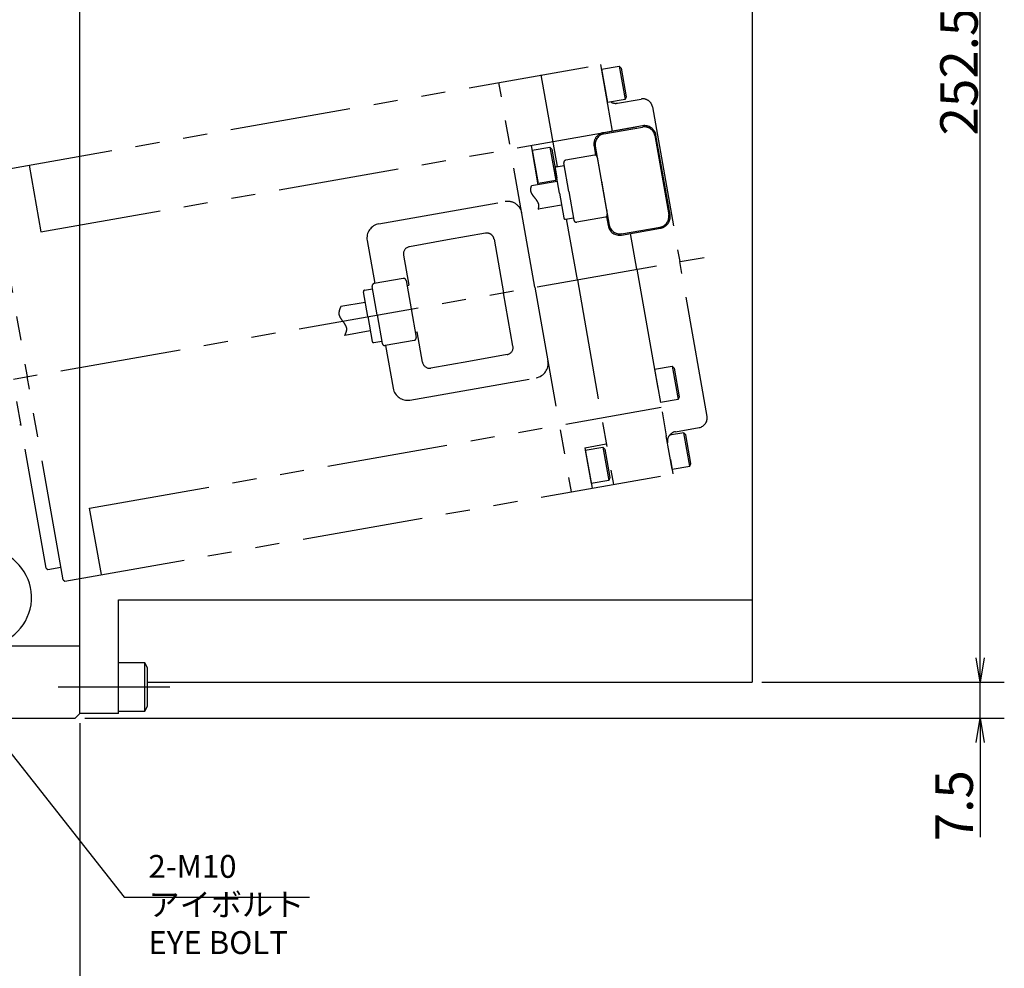
# Model space of a CAD drawing. Extents: x 70 to 1430, y 12 to 1004.
# Drawn here: x 409 to 613, y 339 to 536 of the extents above; entities that cross this region are included whole.
import ezdxf

# ---------------------------------------------------------------- set-up
doc = ezdxf.new("R2010")
doc.units = 0
doc.header["$LTSCALE"] = 20
doc.linetypes.add('CENTER', pattern=[2, 1.25, -0.25, 0.25, -0.25])
doc.linetypes.add('PHANTOM', pattern=[2.5, 1.25, -0.25, 0.25, -0.25, 0.25, -0.25])
doc.layers.get('0').update_dxf_attribs({"linetype": 'CONTINUOUS'})
doc.layers.add('MAIN0', color=7, linetype='CONTINUOUS')
doc.styles.add('KNJYOKO', font='TXT', dxfattribs={"bigfont": 'BIGFONT'})
doc.dimstyles.new('MAIN001', dxfattribs={"dimtxt": 7.75, "dimasz": 5, "dimexe": 5, "dimexo": 2, "dimgap": 0.09, "dimtad": 1, "dimdec": 3, "dimtxsty": 'STANDARD', "dimcen": 0.09, "dimaunit": 1, "dimazin": 3, "dimtfac": 0.903226, "dimtdec": 4, "dimtmove": 0, "dimatfit": 3, "dimtvp": 0.564516, "dimtolj": 1, "dimtzin": 0})

# ---------------------------------------------------------------- blocks, each defined once
blk = doc.blocks.new('_OPEN')
at = {"color": 0, "linetype": 'BYBLOCK'}
for p, q in [((-1, 0.166667), (0, 0)), ((0, 0), (-1, -0.166667)), ((0, 0), (-1, 0))]:
    blk.add_line(p, q, dxfattribs=at)
blk = doc.blocks.new('*D23')
at = {"layer": 'MAIN0', "color": 0, "linetype": 'BYBLOCK'}
for p, q in [((607.96, 403.61), (607.96, 406.11)), ((562.85, 398.61), (612.96, 398.61)), ((607.96, 391.11), (607.96, 398.61)), ((422.85, 391.11), (612.96, 391.11)), ((607.96, 386.11), (607.96, 366.53))]:
    blk.add_line(p, q, dxfattribs=at)
at = {"layer": 'MAIN0', "color": 0, "linetype": 'BYBLOCK', "xscale": 5, "yscale": 5, "zscale": 5}
for p, rotation in [((607.96, 398.61), 270), ((607.96, 391.11), 90)]:
    blk.add_blockref('_OPEN', p, dxfattribs=dict(at, rotation=rotation))
at = {"layer": 'MAIN0', "color": 0, "linetype": 'BYBLOCK', "insert": (602.59, 373.03), "char_height": 7.75, "attachment_point": 5, "rotation": 90}
blk.add_mtext('\\A1;7.5', dxfattribs=at)
blk = doc.blocks.new('*D24')
at = {"layer": 'MAIN0', "color": 0, "linetype": 'BYBLOCK'}
for p, q in [((465.64, 651.11), (612.96, 651.11)), ((607.96, 403.61), (607.96, 646.11)), ((562.85, 398.61), (612.96, 398.61))]:
    blk.add_line(p, q, dxfattribs=at)
at = {"layer": 'MAIN0', "color": 0, "linetype": 'BYBLOCK', "xscale": 5, "yscale": 5, "zscale": 5}
for p, rotation in [((607.96, 651.11), 90), ((607.96, 398.61), 270)]:
    blk.add_blockref('_OPEN', p, dxfattribs=dict(at, rotation=rotation))
at = {"layer": 'MAIN0', "color": 0, "linetype": 'BYBLOCK', "insert": (603.59, 524.86), "char_height": 7.75, "attachment_point": 5, "rotation": 90}
blk.add_mtext('\\A1;252.5', dxfattribs=at)
blk = doc.blocks.new('*D70')
at = {"layer": 'MAIN0', "color": 0, "linetype": 'BYBLOCK'}
for p, q in [((157.85, 390.11), (157.85, 321.11)), ((421.85, 390.11), (421.85, 321.11)), ((162.85, 326.11), (416.85, 326.11))]:
    blk.add_line(p, q, dxfattribs=at)
at = {"layer": 'MAIN0', "color": 0, "linetype": 'BYBLOCK', "xscale": 5, "yscale": 5, "zscale": 5, "rotation": 180}
blk.add_blockref('_OPEN', (157.85, 326.11), dxfattribs=at)
at = {"layer": 'MAIN0', "color": 0, "linetype": 'BYBLOCK', "xscale": 5, "yscale": 5, "zscale": 5}
blk.add_blockref('_OPEN', (421.85, 326.11), dxfattribs=at)
at = {"layer": 'MAIN0', "color": 0, "linetype": 'BYBLOCK', "insert": (289.85, 330.48), "char_height": 7.75, "attachment_point": 5}
blk.add_mtext('\\A1;264', dxfattribs=at)

msp = doc.modelspace()

# ---------------------------------------------------------------- linework, layer by layer
at = {"layer": 'MAIN0', "color": 3, "linetype": 'CONTINUOUS'}
for p, q in [((421.8472, 392.1073), (421.8472, 651.1073)), ((560.8472, 553.9003), (560.8472, 398.6073)), ((429.8472, 415.6073), (560.8472, 415.6073)), ((401.8472, 406.1073), (421.8472, 406.1073)), ((435.2472, 402.6073), (429.8472, 402.6073)), ((435.8472, 401.568), (435.2472, 402.6073)), ((435.2472, 392.6073), (435.2472, 402.6073)), ((435.8472, 393.6465), (435.8472, 401.568)), ((435.8472, 398.6073), (560.8472, 398.6073)), ((435.2472, 392.6073), (435.8472, 393.6465)), ((282.8472, 391.1073), (420.8472, 391.1073)), ((420.8472, 391.1073), (421.8472, 392.1073)), ((429.8472, 392.6073), (435.2472, 392.6073))]:
    msp.add_line(p, q, dxfattribs=at)
at = {"layer": 'MAIN0', "color": 7, "linetype": 'CONTINUOUS'}
for p, q in [((421.8472, 392.1073), (421.8472, 650.1073)), ((429.8472, 392.1073), (429.8472, 415.6073)), ((429.8472, 392.1073), (421.8472, 392.1073))]:
    msp.add_line(p, q, dxfattribs=at)
at = {"layer": 'MAIN0', "color": 7, "linetype": 'PHANTOM'}
for p, q in [((403.815, 504.1643), (529.5306, 526.3314)), ((531.9608, 512.5486), (529.5306, 526.3314)), ((529.7034, 525.3515), (533.3472, 525.994)), ((529.7034, 525.3515), (530.9189, 518.4578)), ((533.3472, 525.994), (534.5627, 519.1003)), ((533.3472, 525.994), (533.7328, 525.5344)), ((533.7328, 525.5344), (534.7679, 519.6641)), ((520.5624, 505.2078), (517.2205, 524.1608)), ((515.9217, 480.2735), (508.4557, 522.6153)), ((532.9745, 518.3173), (537.8986, 519.1855)), ((534.7679, 519.6641), (534.5627, 519.1003)), ((534.5627, 519.1003), (530.9189, 518.4578)), ((540.2155, 517.5632), (545.8599, 485.5524)), ((413.7847, 491.7063), (538.5644, 513.7124)), ((538.1651, 513.6426), (530.0897, 512.2187)), ((530.1824, 511.9812), (538.1593, 513.3877)), ((540.7079, 511.6032), (543.5905, 495.2554)), ((543.8453, 495.2495), (540.9454, 511.6958)), ((516.617, 501.4658), (515.1778, 509.58)), ((516.617, 501.4658), (515.1778, 509.58)), ((515.3551, 508.6009), (518.9989, 509.2434)), ((518.9989, 509.2434), (520.2144, 502.3497)), ((518.9989, 509.2434), (519.3845, 508.7838)), ((528.1429, 509.4384), (528.4758, 507.5506)), ((528.3978, 509.4326), (531.2804, 493.0848)), ((515.3551, 508.6009), (516.5706, 501.7072)), ((519.3845, 508.7838), (520.4196, 502.9134)), ((528.218, 507.5731), (522.3091, 506.5312)), ((528.7972, 507.1675), (529.8391, 501.2587)), ((528.7972, 507.1675), (529.8391, 501.2587)), ((411.3536, 505.4936), (413.7847, 491.7063)), ((520.3054, 505.1625), (521.9796, 505.4577)), ((522.9454, 500.0431), (521.9035, 505.952)), ((403.5351, 503.7646), (410.9412, 461.7626)), ((520.9758, 499.6958), (520.0728, 504.8168)), ((520.4196, 502.9134), (520.2144, 502.3497)), ((515.1, 500.7749), (515.1044, 500.8022)), ((515.1044, 500.8022), (515.1097, 500.8296)), ((515.1097, 500.8296), (515.115, 500.8571)), ((515.115, 500.8571), (515.1203, 500.8845)), ((515.1203, 500.8845), (515.1266, 500.912)), ((515.1266, 500.912), (515.1319, 500.9395)), ((515.1319, 500.9395), (515.1382, 500.9671)), ((515.1382, 500.9671), (515.1445, 500.9947)), ((515.1445, 500.9947), (515.1518, 501.0224)), ((515.1518, 501.0224), (515.1581, 501.05)), ((515.1581, 501.05), (515.1654, 501.0777)), ((515.1654, 501.0777), (515.1727, 501.1055)), ((515.1727, 501.1055), (515.18, 501.1331)), ((515.18, 501.1331), (515.1883, 501.161)), ((515.1883, 501.161), (515.1956, 501.1888)), ((515.1956, 501.1888), (515.2039, 501.2167)), ((520.5417, 502.1579), (515.2039, 501.2167)), ((520.2144, 502.3497), (516.5706, 501.7072)), ((529.6741, 502.1943), (530.881, 495.3498)), ((529.6741, 502.1943), (530.881, 495.3498)), ((529.8391, 501.2587), (530.881, 495.3498)), ((529.8391, 501.2587), (530.881, 495.3498)), ((515.0691, 500.3977), (515.0694, 500.4244)), ((515.0697, 500.3712), (515.0691, 500.3977)), ((515.0694, 500.4244), (515.0698, 500.451)), ((515.0713, 500.3449), (515.0697, 500.3712)), ((515.0698, 500.451), (515.0702, 500.4777)), ((515.0702, 500.4777), (515.0706, 500.5043)), ((515.0706, 500.5043), (515.0719, 500.5311)), ((515.0729, 500.3185), (515.0713, 500.3449)), ((515.0719, 500.5311), (515.0743, 500.5581)), ((515.0745, 500.2921), (515.0729, 500.3185)), ((515.0743, 500.5581), (515.0766, 500.5851)), ((515.0761, 500.2657), (515.0745, 500.2921)), ((515.0796, 500.2397), (515.0761, 500.2657)), ((515.0766, 500.5851), (515.079, 500.6121)), ((515.079, 500.6121), (515.0813, 500.639)), ((515.0822, 500.2135), (515.0796, 500.2397)), ((515.0813, 500.639), (515.0847, 500.6661)), ((515.0858, 500.1875), (515.0822, 500.2135)), ((515.0847, 500.6661), (515.088, 500.6933)), ((515.0904, 500.1616), (515.0858, 500.1875)), ((515.088, 500.6933), (515.0914, 500.7204)), ((515.0949, 500.1357), (515.0904, 500.1616)), ((515.0914, 500.7204), (515.0957, 500.7476)), ((515.0995, 500.1098), (515.0949, 500.1357)), ((515.0957, 500.7476), (515.1, 500.7749)), ((515.1051, 500.0841), (515.0995, 500.1098)), ((515.1116, 500.0585), (515.1051, 500.0841)), ((515.1182, 500.0329), (515.1116, 500.0585)), ((515.1247, 500.0073), (515.1182, 500.0329)), ((515.1322, 499.9819), (515.1247, 500.0073)), ((515.1397, 499.9565), (515.1322, 499.9819)), ((515.1483, 499.9312), (515.1397, 499.9565)), ((515.1568, 499.906), (515.1483, 499.9312)), ((515.1663, 499.8808), (515.1568, 499.906)), ((515.1758, 499.8557), (515.1663, 499.8808)), ((515.1853, 499.8306), (515.1758, 499.8557)), ((515.1958, 499.8056), (515.1853, 499.8306)), ((515.2063, 499.7807), (515.1958, 499.8056)), ((515.2168, 499.7557), (515.2063, 499.7807)), ((515.2283, 499.7309), (515.2168, 499.7557)), ((515.2398, 499.706), (515.2283, 499.7309)), ((515.2522, 499.6814), (515.2398, 499.706)), ((515.2647, 499.6568), (515.2522, 499.6814)), ((515.2772, 499.6321), (515.2647, 499.6568)), ((515.2896, 499.6075), (515.2772, 499.6321)), ((515.3031, 499.583), (515.2896, 499.6075)), ((515.3165, 499.5585), (515.3031, 499.583)), ((515.331, 499.5342), (515.3165, 499.5585)), ((515.3444, 499.5097), (515.331, 499.5342)), ((515.3589, 499.4854), (515.3444, 499.5097)), ((515.3743, 499.4612), (515.3589, 499.4854)), ((515.3887, 499.4369), (515.3743, 499.4612)), ((515.4042, 499.4127), (515.3887, 499.4369)), ((515.4196, 499.3885), (515.4042, 499.4127)), ((515.435, 499.3645), (515.4196, 499.3885)), ((515.4515, 499.3404), (515.435, 499.3645)), ((515.4669, 499.3163), (515.4515, 499.3404)), ((515.4833, 499.2922), (515.4669, 499.3163)), ((515.4997, 499.2682), (515.4833, 499.2922)), ((515.5161, 499.2442), (515.4997, 499.2682)), ((515.5335, 499.2205), (515.5161, 499.2442)), ((515.5509, 499.1966), (515.5335, 499.2205)), ((515.5674, 499.1726), (515.5509, 499.1966)), ((515.5848, 499.1488), (515.5674, 499.1726)), ((515.6022, 499.1249), (515.5848, 499.1488)), ((515.6206, 499.1013), (515.6022, 499.1249)), ((515.6379, 499.0775), (515.6206, 499.1013)), ((515.6563, 499.0539), (515.6379, 499.0775)), ((515.6737, 499.03), (515.6563, 499.0539)), ((515.6921, 499.0064), (515.6737, 499.03)), ((515.7105, 498.9827), (515.6921, 499.0064)), ((515.7289, 498.9591), (515.7105, 498.9827)), ((515.7473, 498.9355), (515.7289, 498.9591)), ((515.7657, 498.9118), (515.7473, 498.9355)), ((515.784, 498.8882), (515.7657, 498.9118)), ((515.8024, 498.8646), (515.784, 498.8882)), ((515.8218, 498.8411), (515.8024, 498.8646)), ((515.8402, 498.8175), (515.8218, 498.8411)), ((515.8586, 498.7938), (515.8402, 498.8175)), ((515.8779, 498.7704), (515.8586, 498.7938)), ((515.8963, 498.7469), (515.8779, 498.7704)), ((520.9758, 499.6958), (521.8788, 494.5748)), ((522.9454, 500.0431), (523.9873, 494.1343)), ((483.6574, 493.3698), (509.7548, 497.9715)), ((515.9147, 498.7232), (515.8963, 498.7469)), ((515.934, 498.6998), (515.9147, 498.7232)), ((515.9524, 498.6762), (515.934, 498.6998)), ((515.9718, 498.6528), (515.9524, 498.6762)), ((515.9901, 498.6292), (515.9718, 498.6528)), ((516.0085, 498.6056), (515.9901, 498.6292)), ((516.0279, 498.5822), (516.0085, 498.6056)), ((516.0462, 498.5587), (516.0279, 498.5822)), ((516.0646, 498.5351), (516.0462, 498.5587)), ((516.083, 498.5116), (516.0646, 498.5351)), ((516.1013, 498.488), (516.083, 498.5116)), ((516.1197, 498.4645), (516.1013, 498.488)), ((516.1381, 498.441), (516.1197, 498.4645)), ((516.1564, 498.4174), (516.1381, 498.441)), ((516.1738, 498.3938), (516.1564, 498.4174)), ((516.1922, 498.3702), (516.1738, 498.3938)), ((516.2096, 498.3466), (516.1922, 498.3702)), ((516.2269, 498.3229), (516.2096, 498.3466)), ((516.2443, 498.2993), (516.2269, 498.3229)), ((516.2617, 498.2757), (516.2443, 498.2993)), ((516.279, 498.252), (516.2617, 498.2757)), ((516.2964, 498.2284), (516.279, 498.252)), ((516.3128, 498.2047), (516.2964, 498.2284)), ((516.3292, 498.1808), (516.3128, 498.2047)), ((516.3465, 498.1573), (516.3292, 498.1808)), ((516.3619, 498.1333), (516.3465, 498.1573)), ((516.3783, 498.1096), (516.3619, 498.1333)), ((516.3937, 498.0857), (516.3783, 498.1096)), ((516.41, 498.062), (516.3937, 498.0857)), ((516.4254, 498.0381), (516.41, 498.062)), ((516.4398, 498.014), (516.4254, 498.0381)), ((516.4552, 497.9902), (516.4398, 498.014)), ((516.4696, 497.9662), (516.4552, 497.9902)), ((516.4839, 497.9422), (516.4696, 497.9662)), ((516.4983, 497.9182), (516.4839, 497.9422)), ((516.5117, 497.8941), (516.4983, 497.9182)), ((516.5251, 497.8699), (516.5117, 497.8941)), ((516.5385, 497.8458), (516.5251, 497.8699)), ((516.5509, 497.8216), (516.5385, 497.8458)), ((516.5643, 497.7974), (516.5509, 497.8216)), ((516.5757, 497.7731), (516.5643, 497.7974)), ((516.5881, 497.7488), (516.5757, 497.7731)), ((516.5995, 497.7245), (516.5881, 497.7488)), ((516.6109, 497.7001), (516.5995, 497.7245)), ((516.6213, 497.6755), (516.6109, 497.7001)), ((521.4099, 497.2338), (516.617, 496.4053)), ((516.6317, 497.651), (516.6213, 497.6755)), ((516.6422, 497.6265), (516.6317, 497.651)), ((516.6516, 497.6018), (516.6422, 497.6265)), ((516.661, 497.5772), (516.6516, 497.6018)), ((516.6704, 497.5526), (516.661, 497.5772)), ((516.6789, 497.5277), (516.6704, 497.5526)), ((516.6863, 497.5029), (516.6789, 497.5277)), ((516.6937, 497.478), (516.6863, 497.5029)), ((516.7012, 497.4531), (516.6937, 497.478)), ((516.7086, 497.4282), (516.7012, 497.4531)), ((516.7036, 496.702), (516.7091, 496.7287)), ((516.7141, 497.403), (516.7086, 497.4282)), ((516.7091, 496.7287), (516.7155, 496.7555)), ((516.7205, 497.3779), (516.7141, 497.403)), ((516.7155, 496.7555), (516.72, 496.782)), ((516.72, 496.782), (516.7255, 496.8086)), ((516.726, 497.3528), (516.7205, 497.3779)), ((516.7255, 496.8086), (516.7299, 496.8351)), ((516.7304, 497.3275), (516.726, 497.3528)), ((516.7299, 496.8351), (516.7344, 496.8617)), ((516.7349, 497.3021), (516.7304, 497.3275)), ((516.7344, 496.8617), (516.7378, 496.8881)), ((516.7394, 497.2768), (516.7349, 497.3021)), ((516.7378, 496.8881), (516.7413, 496.9144)), ((516.7428, 497.2515), (516.7394, 497.2768)), ((516.7413, 496.9144), (516.7438, 496.9406)), ((516.7453, 497.2258), (516.7428, 497.2515)), ((516.7438, 496.9406), (516.7463, 496.9668)), ((516.7478, 497.2002), (516.7453, 497.2258)), ((516.7463, 496.9668), (516.7488, 496.9932)), ((516.7503, 497.1747), (516.7478, 497.2002)), ((516.7488, 496.9932), (516.7503, 497.0192)), ((516.7508, 497.1489), (516.7503, 497.1747)), ((516.7503, 497.0192), (516.7517, 497.0454)), ((516.7522, 497.1231), (516.7508, 497.1489)), ((516.7517, 497.0454), (516.7522, 497.0714)), ((516.7527, 497.0973), (516.7522, 497.1231)), ((516.7522, 497.0714), (516.7527, 497.0973)), ((516.6168, 496.4053), (516.6263, 496.4325)), ((516.6263, 496.4325), (516.6347, 496.4595)), ((516.6347, 496.4595), (516.6441, 496.4867)), ((516.6441, 496.4867), (516.6525, 496.5138)), ((516.6525, 496.5138), (516.66, 496.5407)), ((516.66, 496.5407), (516.6684, 496.5677)), ((516.6684, 496.5677), (516.6759, 496.5946)), ((516.6759, 496.5946), (516.6833, 496.6215)), ((516.6833, 496.6215), (516.6907, 496.6484)), ((516.6907, 496.6484), (516.6972, 496.6753)), ((516.6972, 496.6753), (516.7036, 496.702)), ((530.4754, 494.7706), (524.5665, 493.7287)), ((530.6986, 496.3839), (530.881, 495.3498)), ((530.6986, 496.3839), (530.881, 495.3498)), ((530.71, 494.88), (531.0428, 492.9921)), ((522.2263, 494.3315), (523.9005, 494.6267)), ((524.6865, 481.819), (522.4725, 494.3749)), ((533.829, 491.3002), (541.8059, 492.7068)), ((505.7307, 491.4232), (497.8523, 490.034)), ((533.8231, 491.0453), (541.8986, 492.4693)), ((536.9966, 483.9892), (535.6943, 491.3753)), ((481.2239, 489.8944), (482.7867, 481.0312)), ((497.8523, 490.034), (489.9738, 488.6449)), ((507.4684, 490.2065), (509.422, 479.1274)), ((368.6915, 454.3128), (554.7703, 487.1235)), ((488.7571, 486.9072), (489.8597, 480.6537)), ((551.5026, 453.5507), (545.8582, 485.5615)), ((536.9949, 483.999), (544.4626, 441.6477)), ((483.3246, 474.5257), (482.2827, 480.4346)), ((488.6956, 482.0731), (482.6882, 481.0138)), ((489.2748, 481.6675), (490.3167, 475.7586)), ((489.4658, 480.5842), (489.8597, 480.6537)), ((524.6865, 481.819), (532.1525, 439.4771)), ((481.3549, 474.1784), (480.452, 479.2994)), ((480.6953, 479.647), (482.3695, 479.9422)), ((511.3755, 468.0483), (509.422, 479.1274)), ((515.9217, 480.2735), (523.3877, 437.9317)), ((480.834, 477.1329), (475.8107, 476.2471)), ((475.4484, 474.827), (475.4489, 474.8591)), ((475.45, 474.7952), (475.4484, 474.827)), ((475.4489, 474.8591), (475.4493, 474.8912)), ((475.4493, 474.8912), (475.4498, 474.9232)), ((475.4498, 474.9232), (475.4512, 474.9554)), ((475.4515, 474.7634), (475.45, 474.7952)), ((475.4512, 474.9554), (475.4536, 474.9877)), ((475.4531, 474.7315), (475.4515, 474.7634)), ((475.4566, 474.7), (475.4531, 474.7315)), ((475.4536, 474.9877), (475.456, 475.02)), ((475.456, 475.02), (475.4595, 475.0524)), ((475.4602, 474.6684), (475.4566, 474.7)), ((475.4595, 475.0524), (475.4629, 475.0848)), ((475.4637, 474.6367), (475.4602, 474.6684)), ((475.4629, 475.0848), (475.4673, 475.1174)), ((475.4692, 474.6054), (475.4637, 474.6367)), ((475.4673, 475.1174), (475.4717, 475.1499)), ((475.4747, 474.5741), (475.4692, 474.6054)), ((475.4717, 475.1499), (475.4771, 475.1826)), ((475.4803, 474.5427), (475.4747, 474.5741)), ((475.4771, 475.1826), (475.4835, 475.2155)), ((475.4878, 474.5116), (475.4803, 474.5427)), ((475.4835, 475.2155), (475.4889, 475.248)), ((475.4953, 474.4805), (475.4878, 474.5116)), ((475.4889, 475.248), (475.4953, 475.2808)), ((475.4953, 475.2808), (475.5027, 475.3137)), ((475.5038, 474.4495), (475.4953, 474.4805)), ((475.5027, 475.3137), (475.5101, 475.3467)), ((475.5123, 474.4185), (475.5038, 474.4495)), ((475.5101, 475.3467), (475.5175, 475.3796)), ((475.5218, 474.3877), (475.5123, 474.4185)), ((475.5175, 475.3796), (475.5259, 475.4125)), ((475.5323, 474.3569), (475.5218, 474.3877)), ((475.5259, 475.4125), (475.5343, 475.4456)), ((475.5428, 474.3262), (475.5323, 474.3569)), ((475.5343, 475.4456), (475.5437, 475.4787)), ((475.5543, 474.2955), (475.5428, 474.3262)), ((475.5437, 475.4787), (475.5531, 475.5119)), ((475.5531, 475.5119), (475.5625, 475.545)), ((475.5625, 475.545), (475.5719, 475.5781)), ((475.5719, 475.5781), (475.5823, 475.6114)), ((475.5823, 475.6114), (475.5926, 475.6446)), ((475.5926, 475.6446), (475.603, 475.678)), ((475.603, 475.678), (475.6144, 475.7113)), ((475.6144, 475.7113), (475.6258, 475.7447)), ((475.6258, 475.7447), (475.6371, 475.7781)), ((475.6371, 475.7781), (475.6485, 475.8115)), ((475.6485, 475.8115), (475.6599, 475.8449)), ((475.6599, 475.8449), (475.6723, 475.8783)), ((475.6723, 475.8783), (475.6837, 475.9117)), ((475.6837, 475.9117), (475.696, 475.9452)), ((475.696, 475.9452), (475.7084, 475.9787)), ((475.7084, 475.9787), (475.7208, 476.0122)), ((475.7208, 476.0122), (475.7341, 476.0458)), ((475.7341, 476.0458), (475.7465, 476.0794)), ((475.7465, 476.0794), (475.7589, 476.1128)), ((475.7589, 476.1128), (475.7722, 476.1465)), ((475.7722, 476.1465), (475.7846, 476.1799)), ((475.7846, 476.1799), (475.798, 476.2135)), ((475.798, 476.2135), (475.8103, 476.2471)), ((483.3246, 474.5257), (484.3664, 468.6169)), ((490.3167, 475.7586), (491.3586, 469.8498)), ((475.5658, 474.2648), (475.5543, 474.2955)), ((475.5783, 474.2343), (475.5658, 474.2648)), ((475.5908, 474.2038), (475.5783, 474.2343)), ((475.6043, 474.1735), (475.5908, 474.2038)), ((475.6178, 474.1431), (475.6043, 474.1735)), ((475.6322, 474.1128), (475.6178, 474.1431)), ((475.6467, 474.0825), (475.6322, 474.1128)), ((475.6622, 474.0524), (475.6467, 474.0825)), ((475.6777, 474.0223), (475.6622, 474.0524)), ((475.6941, 473.9923), (475.6777, 474.0223)), ((475.7106, 473.9623), (475.6941, 473.9923)), ((475.727, 473.9323), (475.7106, 473.9623)), ((475.7445, 473.9024), (475.727, 473.9323)), ((475.7619, 473.8725), (475.7445, 473.9024)), ((475.7804, 473.8428), (475.7619, 473.8725)), ((475.7978, 473.8128), (475.7804, 473.8428)), ((475.8163, 473.7831), (475.7978, 473.8128)), ((475.8357, 473.7535), (475.8163, 473.7831)), ((475.8542, 473.7238), (475.8357, 473.7535)), ((475.8736, 473.6942), (475.8542, 473.7238)), ((475.894, 473.6647), (475.8736, 473.6942)), ((475.9135, 473.6351), (475.894, 473.6647)), ((475.9339, 473.6056), (475.9135, 473.6351)), ((475.9543, 473.5761), (475.9339, 473.6056)), ((475.9747, 473.5467), (475.9543, 473.5761)), ((475.9952, 473.5172), (475.9747, 473.5467)), ((476.0156, 473.4877), (475.9952, 473.5172)), ((476.037, 473.4584), (476.0156, 473.4877)), ((476.0584, 473.4291), (476.037, 473.4584)), ((476.0798, 473.3998), (476.0584, 473.4291)), ((476.1013, 473.3705), (476.0798, 473.3998)), ((476.1227, 473.3412), (476.1013, 473.3705)), ((476.1441, 473.3119), (476.1227, 473.3412)), ((476.1655, 473.2825), (476.1441, 473.3119)), ((476.1869, 473.2533), (476.1655, 473.2825)), ((476.2083, 473.224), (476.1869, 473.2533)), ((476.2307, 473.1948), (476.2083, 473.224)), ((476.2521, 473.1656), (476.2307, 473.1948)), ((476.2736, 473.1363), (476.2521, 473.1656)), ((476.2959, 473.1072), (476.2736, 473.1363)), ((476.3173, 473.078), (476.2959, 473.1072)), ((476.3388, 473.0487), (476.3173, 473.078)), ((476.3602, 473.0194), (476.3388, 473.0487)), ((476.3816, 472.9902), (476.3602, 473.0194)), ((476.4029, 472.9611), (476.3816, 472.9902)), ((476.4243, 472.9319), (476.4029, 472.9611)), ((476.4447, 472.9026), (476.4243, 472.9319)), ((476.4661, 472.8733), (476.4447, 472.9026)), ((476.4865, 472.844), (476.4661, 472.8733)), ((476.5069, 472.8147), (476.4865, 472.844)), ((476.5273, 472.7855), (476.5069, 472.8147)), ((476.5477, 472.7562), (476.5273, 472.7855)), ((476.5681, 472.727), (476.5477, 472.7562)), ((476.5875, 472.6976), (476.5681, 472.727)), ((476.6069, 472.6683), (476.5875, 472.6976)), ((476.6263, 472.6389), (476.6069, 472.6683)), ((476.6447, 472.6094), (476.6263, 472.6389)), ((476.6641, 472.5801), (476.6447, 472.6094)), ((476.6815, 472.5505), (476.6641, 472.5801)), ((476.6999, 472.5212), (476.6815, 472.5505)), ((476.7172, 472.4916), (476.6999, 472.5212)), ((476.7346, 472.4621), (476.7172, 472.4916)), ((476.752, 472.4326), (476.7346, 472.4621)), ((476.7684, 472.403), (476.752, 472.4326)), ((476.7848, 472.3734), (476.7684, 472.403)), ((476.8002, 472.3436), (476.7848, 472.3734)), ((476.8156, 472.3139), (476.8002, 472.3436)), ((476.83, 472.2841), (476.8156, 472.3139)), ((481.3549, 474.1784), (482.2579, 469.0574)), ((476.6169, 470.2968), (476.6324, 470.3294)), ((481.8759, 471.224), (476.6173, 470.2968)), ((476.6324, 470.3294), (476.647, 470.3621)), ((476.647, 470.3621), (476.6625, 470.3949)), ((476.6625, 470.3949), (476.6771, 470.4275)), ((476.6771, 470.4275), (476.6926, 470.4604)), ((476.6926, 470.4604), (476.7071, 470.493)), ((476.7071, 470.493), (476.7217, 470.5256)), ((476.7217, 470.5256), (476.7363, 470.5583)), ((476.7363, 470.5583), (476.7508, 470.591)), ((476.7508, 470.591), (476.7654, 470.6236)), ((476.7654, 470.6236), (476.7789, 470.6562)), ((476.7789, 470.6562), (476.7925, 470.6887)), ((476.7925, 470.6887), (476.806, 470.7212)), ((476.806, 470.7212), (476.8196, 470.7538)), ((476.8196, 470.7538), (476.8331, 470.7864)), ((476.8444, 472.2543), (476.83, 472.2841)), ((476.8331, 470.7864), (476.8457, 470.8188)), ((476.8588, 472.2245), (476.8444, 472.2543)), ((476.8457, 470.8188), (476.8582, 470.8513)), ((476.8582, 470.8513), (476.8698, 470.8836)), ((476.8722, 472.1946), (476.8588, 472.2245)), ((476.8698, 470.8836), (476.8823, 470.9162)), ((476.8856, 472.1648), (476.8722, 472.1946)), ((476.8823, 470.9162), (476.8939, 470.9486)), ((476.898, 472.1348), (476.8856, 472.1648)), ((476.8939, 470.9486), (476.9044, 470.9808)), ((476.9094, 472.1046), (476.898, 472.1348)), ((476.9044, 470.9808), (476.915, 471.013)), ((476.9208, 472.0745), (476.9094, 472.1046)), ((476.915, 471.013), (476.9256, 471.0452)), ((476.9321, 472.0446), (476.9208, 472.0745)), ((476.9256, 471.0452), (476.9351, 471.0774)), ((476.9416, 472.0142), (476.9321, 472.0446)), ((476.9351, 471.0774), (476.9447, 471.1096)), ((476.9519, 471.9841), (476.9416, 472.0142)), ((476.9447, 471.1096), (476.9533, 471.1416)), ((476.9604, 471.9537), (476.9519, 471.9841)), ((476.9533, 471.1416), (476.9618, 471.1737)), ((476.9688, 471.9233), (476.9604, 471.9537)), ((476.9618, 471.1737), (476.9694, 471.2057)), ((476.9771, 471.893), (476.9688, 471.9233)), ((476.9694, 471.2057), (476.977, 471.2376)), ((476.977, 471.2376), (476.9835, 471.2695)), ((476.9836, 471.8623), (476.9771, 471.893)), ((476.9835, 471.2695), (476.9901, 471.3013)), ((476.99, 471.8318), (476.9836, 471.8623)), ((476.9964, 471.8012), (476.99, 471.8318)), ((476.9901, 471.3013), (476.9957, 471.3331)), ((476.9957, 471.3331), (477.0002, 471.3647)), ((477.0008, 471.7704), (476.9964, 471.8012)), ((477.0002, 471.3647), (477.0048, 471.3964)), ((477.0052, 471.7397), (477.0008, 471.7704)), ((477.0048, 471.3964), (477.0084, 471.4279)), ((477.0096, 471.709), (477.0052, 471.7397)), ((477.0084, 471.4279), (477.0109, 471.4594)), ((477.012, 471.678), (477.0096, 471.709)), ((477.0109, 471.4594), (477.0135, 471.4909)), ((477.0144, 471.647), (477.012, 471.678)), ((477.0135, 471.4909), (477.0151, 471.5222)), ((477.0158, 471.616), (477.0144, 471.647)), ((477.0151, 471.5222), (477.0167, 471.5537)), ((477.0163, 471.5848), (477.0158, 471.616)), ((477.0167, 471.5537), (477.0163, 471.5848)), ((491.1676, 470.9331), (491.5615, 471.0025)), ((492.6642, 464.749), (491.5615, 471.0025)), ((482.6054, 468.8141), (484.2796, 469.1093)), ((490.953, 469.2706), (484.9457, 468.2113)), ((485.0442, 468.2287), (486.607, 459.3654)), ((510.1588, 466.3106), (502.2803, 464.9215)), ((502.2803, 464.9215), (494.4018, 463.5323)), ((540.6432, 463.3086), (544.287, 463.9511)), ((540.6432, 463.3086), (541.8587, 456.4149)), ((544.287, 463.9511), (545.5025, 457.0574)), ((544.287, 463.9511), (544.6726, 463.4915)), ((544.6726, 463.4915), (545.7077, 457.6212)), ((414.8807, 422.1448), (407.9869, 461.2417)), ((418.3473, 419.7606), (410.9412, 461.7626)), ((490.0824, 456.9319), (516.1798, 461.5336)), ((545.5025, 457.0574), (541.8587, 456.4149)), ((545.7077, 457.6212), (545.5025, 457.0574)), ((423.8554, 434.5924), (542.0324, 455.4301)), ((409.3903, 451.8424), (409.3916, 451.8426)), ((409.3916, 451.8426), (409.439, 451.851)), ((409.439, 451.851), (409.6366, 451.8858)), ((546.7181, 450.1638), (543.736, 449.638)), ((544.9563, 450.3655), (549.8803, 451.2338)), ((547.1037, 449.7042), (546.7181, 450.1638)), ((547.9336, 443.2701), (546.7181, 450.1638)), ((544.2898, 442.6276), (543.0743, 449.5213)), ((548.1388, 443.8339), (547.1037, 449.7042)), ((526.2457, 447.0617), (530.6773, 447.8431)), ((526.2457, 447.0617), (527.7209, 438.6957)), ((526.3325, 446.5693), (529.9763, 447.2118)), ((526.3325, 446.5693), (527.5481, 439.6756)), ((529.9763, 447.2118), (531.1919, 440.3181)), ((529.9763, 447.2118), (530.362, 446.7522)), ((530.362, 446.7522), (531.3971, 440.8818)), ((547.9336, 443.2701), (548.1388, 443.8339)), ((544.2898, 442.6276), (547.9336, 443.2701)), ((418.747, 419.4807), (544.4626, 441.6477)), ((531.1919, 440.3181), (527.5481, 439.6756)), ((531.3971, 440.8818), (531.1919, 440.3181)), ((426.2857, 420.8099), (423.8554, 434.5924)), ((414.8807, 422.1448), (415.2283, 421.9014)), ((415.2281, 421.9014), (417.8871, 422.3703)), ((418.3472, 419.7606), (418.747, 419.4807))]:
    msp.add_line(p, q, dxfattribs=at)
at = {"layer": 'MAIN0', "color": 3, "linetype": 'CENTER'}
msp.add_line((417.3671, 397.6073), (440.413, 397.6073), dxfattribs=at)
at = {"layer": 'MAIN0', "color": 7, "linetype": 'PHANTOM'}
for centre, radius, start, end in [((538.2459, 517.2159), 2, 9.999999, 99.999999), ((532.6272, 520.2869), 2, 238.791339, 279.999999), ((538.5413, 511.2212), 2.2, 9.999999, 99.999999), ((538.5819, 511.2791), 2.4, 9.999999, 99.999942), ((530.5065, 509.8552), 2.4, 99.999942, 189.999999), ((530.5644, 509.8146), 2.2, 99.999999, 189.999999), ((528.3048, 507.0807), 0.5, 9.999999, 99.999999), ((520.3683, 504.8689), 0.3, 99.999999, 189.999999), ((522.3959, 506.0388), 0.5, 99.999999, 189.999999), ((510.2757, 495.0171), 3, 9.999999, 99.999999), ((530.3886, 495.263), 0.5, 279.999999, 369.999999), ((541.4239, 494.8734), 2.2, 279.999999, 369.999999), ((541.4818, 494.8328), 2.4, 279.999942, 369.999999), ((484.1783, 490.4154), 3, 99.999999, 189.999999), ((522.1742, 494.6269), 0.3, 189.999999, 279.999999), ((524.4797, 494.2211), 0.5, 189.999999, 279.999999), ((533.4064, 493.4089), 2.4, 189.999999, 279.999942), ((533.4399, 493.507), 2.2, 189.999999, 279.999999), ((505.9912, 489.946), 1.5, 9.999999, 99.999999), ((490.2343, 487.1677), 1.5, 99.999999, 189.999999), ((482.7751, 480.5214), 0.5, 99.999999, 189.999999), ((488.7824, 481.5807), 0.5, 9.999999, 99.999999), ((480.7474, 479.3515), 0.3, 99.999999, 189.999999), ((482.5534, 469.1095), 0.3, 189.999999, 279.999999), ((484.8588, 468.7037), 0.5, 189.999999, 279.999999), ((490.8662, 469.763), 0.5, 279.999999, 369.999999), ((509.8983, 467.7878), 1.5, 279.999999, 369.999999), ((494.1414, 465.0095), 1.5, 189.999999, 279.999999), ((515.6588, 464.488), 3, 279.999999, 369.999999), ((489.5614, 459.8863), 3, 189.999999, 279.999999), ((549.533, 453.2034), 2, 279.999999, 369.999999), ((545.3036, 448.3959), 2, 99.999999, 189.999999)]:
    msp.add_arc(centre, radius, start, end, dxfattribs=at)
at = {"layer": 'MAIN0', "color": 3, "linetype": 'CONTINUOUS'}
msp.add_arc((401.8472, 416.1073), 10, 270, 432.542397, dxfattribs=at)

# ---------------------------------------------------------------- texts
at = {"layer": 'MAIN0', "color": 3, "linetype": 'CONTINUOUS', "insert": (436.014, 362.8369), "char_height": 7.5, "attachment_point": 1, "style": 'KNJYOKO'}
msp.add_mtext('{\\H0.63x;{2-M10\\Pアイボルト\\PEYE BOLT}}', dxfattribs=at)

# ---------------------------------------------------------------- dimensions: what is measured, and where the dimension line sits
at = {"layer": 'MAIN0', "color": 3, "linetype": 'CONTINUOUS'}
dim = msp.add_linear_dim(base=(607.9643, 398.6073), p1=(463.6402, 651.1073), p2=(560.8472, 398.6073), angle=90, dimstyle='MAIN001', override={"dimasz": 5, "dimblk1": 'OPEN', "dimblk2": 'OPEN', "dimsah": 1}, dxfattribs=at)
dim.commit()
dim.dimension.update_dxf_attribs({"geometry": '*D24', "text_midpoint": (607.4643, 524.8573)})
dim = msp.add_linear_dim(base=(607.9643, 391.1073), p1=(560.8472, 398.6073), p2=(420.8472, 391.1073), angle=90, dimstyle='MAIN001', override={"dimasz": 5, "dimblk1": 'OPEN', "dimblk2": 'OPEN', "dimsah": 1, "dimatfit": 0}, dxfattribs=at)
dim.commit()
dim.dimension.update_dxf_attribs({"geometry": '*D23', "text_midpoint": (606.4643, 373.0346), "dimtype": 160})
dim = msp.add_linear_dim(base=(157.8472, 326.1073), p1=(421.8472, 392.1073), p2=(157.8472, 392.1073), dimstyle='MAIN001', override={"dimasz": 5, "dimblk1": 'OPEN', "dimblk2": 'OPEN', "dimsah": 1}, dxfattribs=at)
dim.commit()
dim.dimension.update_dxf_attribs({"geometry": '*D70', "text_midpoint": (289.8472, 326.6073)})

# ---------------------------------------------------------------- leaders
at = {"layer": 'MAIN0', "color": 3, "linetype": 'CONTINUOUS', "annotation_type": 0, "has_hookline": 1, "hookline_direction": 0, "text_width": 33.3}
msp.add_leader([(398.9893, 394.7179), (431.013, 354.0869), (436.013, 354.0869)], dimstyle='MAIN001', override={"dimgap": 0, "dimtad": 1, "dimldrblk": 'OPEN'}, dxfattribs=at)

doc.saveas('drawing.dxf')
